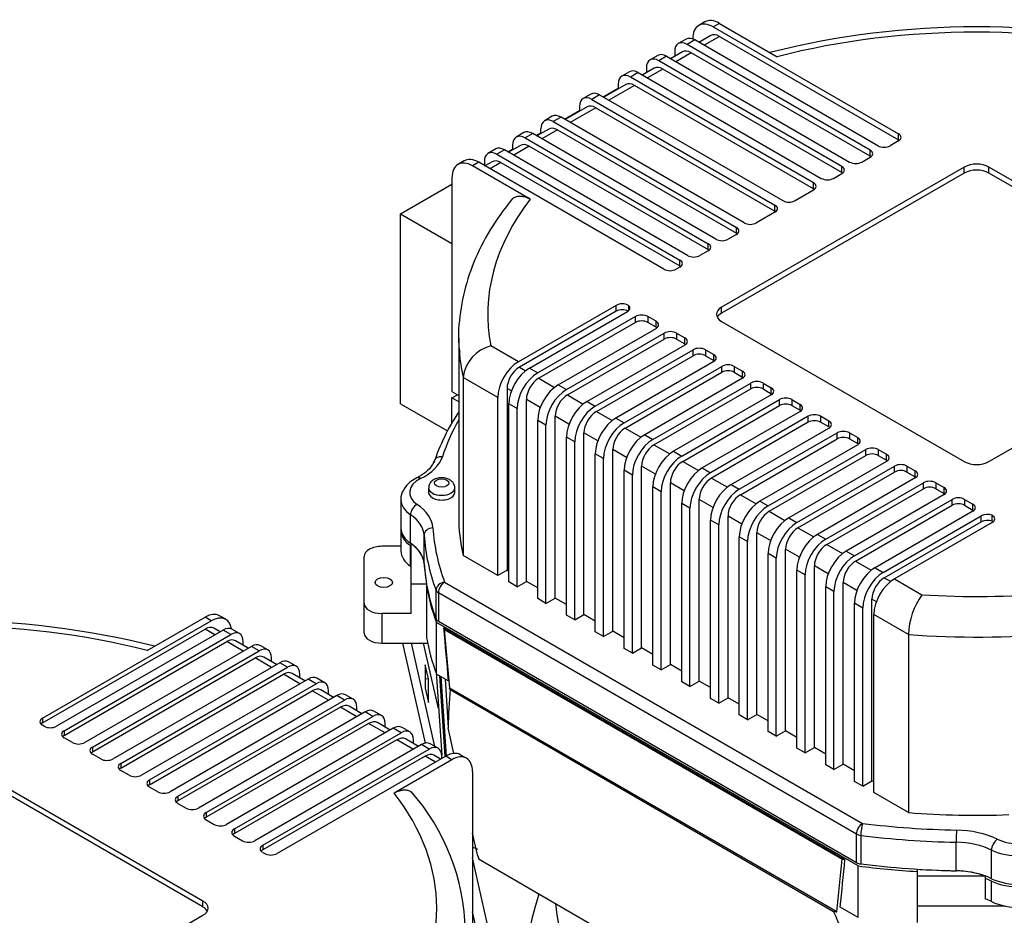
# Model space of a CAD drawing. Units: millimetres. Extents: x 200 to 8226, y 200 to 5740.
# Drawn here: x 6146 to 6518, y 4666 to 5005 of the extents above; entities that cross this region are included whole.
import ezdxf

# ---------------------------------------------------------------- set-up
doc = ezdxf.new("R2010")
doc.units = ezdxf.units.MM
for name, color, linetype in [('BRACKET-VM-15-H1', 7, 'Continuous'), ('Default', 7, 'Continuous'), ('HV4.150_4.185_4.', 7, 'Continuous'), ('PLM160B5_5', 7, 'Continuous')]:
    doc.layers.add(name, color=color, linetype=linetype)

# ---------------------------------------------------------------- blocks, each defined once
blk = doc.blocks.new('SE3')
at = {"layer": 'BRACKET-VM-15-H1', "color": 7, "linetype": 'Continuous'}
for p, q in [((6290.47, 4769.35), (6299.06, 4731.58)), ((6302.69, 4730.34), (6293.82, 4769.35)), ((6304.05, 4744.7), (6298.44, 4769.35)), ((6299, 4761.18), (6299, 4752.29)), ((6300.21, 4755.88), (6299, 4761.18)), ((6300.21, 4755.88), (6299, 4755.7)), ((6300.21, 4746.99), (6300.21, 4755.88)), ((6299, 4752.29), (6300.21, 4746.99)), ((6335.88, 4604.77), (6316.91, 4688.15)), ((6335.88, 4584.45), (6316.91, 4667.83))]:
    blk.add_line(p, q, dxfattribs=at)
at = {"layer": 'HV4.150_4.185_4.', "color": 7, "linetype": 'Continuous'}
for p, q in [((6404.75, 5004.26), (6402.42, 5002.92)), ((6410.25, 5003.72), (6407.92, 5002.37)), ((6410.25, 5003.72), (6432.09, 4991.11)), ((6406.95, 4999.1), (6402.48, 4996.53)), ((6410.25, 4998.78), (6404.42, 4995.41)), ((6407.92, 5002.37), (6477.92, 4961.95)), ((6410.25, 4998.78), (6477.92, 4959.71)), ((6397.62, 4997.76), (6394.7, 4996.07)), ((6400.92, 4997.43), (6398, 4995.75)), ((6467.23, 4955.78), (6398, 4995.75)), ((6400.14, 4997.8), (6400.14, 4997.88)), ((6470.14, 4957.46), (6400.92, 4997.43)), ((6386.92, 4991.58), (6384.01, 4989.9)), ((6396.26, 4992.93), (6391.79, 4990.35)), ((6393.33, 4993.05), (6393.33, 4991.24)), ((6399.56, 4992.6), (6393.72, 4989.23)), ((6467.23, 4953.53), (6399.56, 4992.6)), ((6390.22, 4991.26), (6387.31, 4989.57)), ((6456.53, 4949.6), (6387.31, 4989.57)), ((6390.22, 4991.26), (6459.45, 4951.29)), ((6376.23, 4985.41), (6373.31, 4983.72)), ((6379.53, 4985.08), (6376.61, 4983.4)), ((6379.53, 4985.08), (6448.75, 4945.11)), ((6385.56, 4986.76), (6381.09, 4984.18)), ((6382.64, 4986.88), (6382.64, 4985.07)), ((6388.86, 4986.43), (6383.03, 4983.06)), ((6456.53, 4947.36), (6388.86, 4986.43)), ((6374.87, 4980.58), (6366.51, 4975.76)), ((6378.17, 4980.25), (6368.44, 4974.64)), ((6371.94, 4980.7), (6371.94, 4978.89)), ((6445.84, 4943.43), (6376.61, 4983.4)), ((6445.84, 4941.18), (6378.17, 4980.25)), ((6361.64, 4976.99), (6358.73, 4975.3)), ((6364.94, 4976.66), (6362.03, 4974.98)), ((6364.94, 4976.66), (6434.17, 4936.69)), ((6366.24, 4975.91), (6371.94, 4979.2)), ((6362.03, 4974.98), (6431.25, 4935.01)), ((6351.66, 4967.49), (6357.36, 4970.78)), ((6360.28, 4972.16), (6351.93, 4967.34)), ((6363.58, 4971.83), (6353.86, 4966.22)), ((6357.36, 4972.28), (6357.36, 4970.47)), ((6363.58, 4971.83), (6431.25, 4932.76)), ((6347.06, 4968.57), (6344.14, 4966.88)), ((6350.36, 4968.24), (6347.44, 4966.56)), ((6347.44, 4966.56), (6416.67, 4926.59)), ((6419.58, 4928.27), (6350.36, 4968.24)), ((6336.36, 4962.39), (6333.45, 4960.71)), ((6339.66, 4962.07), (6336.75, 4960.38)), ((6408.89, 4922.1), (6339.66, 4962.07)), ((6340.96, 4961.32), (6342.78, 4962.36)), ((6345.7, 4963.74), (6341.23, 4961.16)), ((6342.78, 4962.05), (6342.78, 4963.86)), ((6349, 4963.41), (6343.16, 4960.05)), ((6349, 4963.41), (6416.67, 4924.34)), ((6477.92, 4959.71), (6477.92, 4961.95)), ((6336.75, 4960.38), (6405.97, 4920.41)), ((6477.92, 4959.26), (6474.81, 4957.46)), ((6325.67, 4956.22), (6322.75, 4954.53)), ((6328.97, 4955.89), (6326.05, 4954.21)), ((6326.05, 4954.21), (6395.28, 4914.24)), ((6398.19, 4915.92), (6328.97, 4955.89)), ((6330.27, 4955.14), (6332.08, 4956.19)), ((6335, 4957.57), (6330.54, 4954.99)), ((6332.08, 4957.69), (6332.08, 4955.88)), ((6338.3, 4957.24), (6332.47, 4953.87)), ((6338.3, 4957.24), (6405.97, 4918.17)), ((6467.23, 4953.53), (6467.23, 4955.78)), ((6313.75, 4951.72), (6311.41, 4950.37)), ((6319.25, 4951.18), (6316.91, 4949.83)), ((6389.25, 4910.76), (6319.25, 4951.18)), ((6321.39, 4951.51), (6321.39, 4949.94)), ((6324.31, 4951.39), (6321.59, 4949.82)), ((6327.61, 4951.06), (6323.52, 4948.71)), ((6327.61, 4951.06), (6395.28, 4911.99)), ((6464.11, 4951.29), (6467.23, 4953.08)), ((6338.75, 4937.22), (6316.91, 4949.83)), ((6321.32, 4949.98), (6321.39, 4950.01)), ((6502.81, 4949.38), (6411.03, 4896.39)), ((6502.81, 4947.13), (6411.03, 4894.14)), ((6453.42, 4945.11), (6456.53, 4946.91)), ((6456.53, 4947.36), (6456.53, 4949.6)), ((6502.81, 4947.13), (6502.81, 4949.38)), ((6512.15, 4947.13), (6512.15, 4949.38)), ((6603.93, 4896.39), (6512.15, 4949.38)), ((6603.93, 4894.14), (6512.15, 4947.13)), ((6289.69, 4931.71), (6309.13, 4942.94)), ((6309.13, 4945.34), (6309.13, 4864.5)), ((6445.84, 4941.18), (6445.84, 4943.43)), ((6438.84, 4936.69), (6445.84, 4940.74)), ((6431.25, 4932.31), (6424.25, 4928.27)), ((6431.25, 4932.76), (6431.25, 4935.01)), ((6289.69, 4859.86), (6289.69, 4931.71)), ((6289.69, 4931.71), (6309.13, 4920.49)), ((6416.67, 4924.34), (6416.67, 4926.59)), ((6416.67, 4923.89), (6413.56, 4922.1)), ((6405.97, 4917.72), (6402.86, 4915.92)), ((6405.97, 4918.17), (6405.97, 4920.41)), ((6395.28, 4911.99), (6395.28, 4914.24)), ((6395.28, 4911.55), (6393.92, 4910.76)), ((6371.2, 4897.1), (6334.24, 4875.76)), ((6371.2, 4894.85), (6334.63, 4873.74)), ((6338.44, 4873.34), (6375.44, 4894.71)), ((6371.2, 4894.85), (6371.2, 4897.1)), ((6375.87, 4897.1), (6375.87, 4895.01)), ((6411.03, 4894.14), (6411.03, 4896.39)), ((6378.51, 4892.88), (6341.55, 4871.54)), ((6378.51, 4890.64), (6378.51, 4892.88)), ((6386.29, 4891.09), (6383.17, 4892.88)), ((6383.17, 4892.88), (6383.17, 4890.64)), ((6386.29, 4888.84), (6386.29, 4891.09)), ((6411.03, 4891), (6502.81, 4838.01)), ((6512.15, 4838.01), (6603.93, 4891)), ((6378.51, 4890.64), (6341.94, 4869.52)), ((6349.33, 4867.05), (6386.29, 4888.39)), ((6386.29, 4888.84), (6383.17, 4890.64)), ((6311.68, 4884.71), (6311.68, 4817.35)), ((6352.44, 4865.26), (6389.4, 4886.59)), ((6352.83, 4863.23), (6389.4, 4884.35)), ((6389.4, 4884.35), (6389.4, 4886.59)), ((6394.06, 4886.59), (6397.18, 4884.8)), ((6394.06, 4886.59), (6394.06, 4884.35)), ((6394.06, 4884.35), (6397.18, 4882.55)), ((6397.18, 4882.55), (6397.18, 4884.8)), ((6334.24, 4875.76), (6323.84, 4881.77)), ((6397.18, 4882.1), (6360.22, 4860.76)), ((6363.33, 4858.97), (6400.29, 4880.31)), ((6400.29, 4878.06), (6400.29, 4880.31)), ((6404.95, 4880.31), (6408.07, 4878.51)), ((6404.95, 4880.31), (6404.95, 4878.06)), ((6363.72, 4856.95), (6400.29, 4878.06)), ((6404.95, 4878.06), (6408.07, 4876.27)), ((6408.07, 4876.27), (6408.07, 4878.51)), ((6334.63, 4873.74), (6337.01, 4872.36)), ((6338.44, 4873.34), (6341.55, 4871.54)), ((6408.07, 4875.82), (6371.1, 4854.48)), ((6374.22, 4852.68), (6411.18, 4874.02)), ((6411.18, 4871.78), (6411.18, 4874.02)), ((6415.84, 4874.02), (6418.95, 4872.22)), ((6415.84, 4874.02), (6415.84, 4871.78)), ((6418.95, 4869.98), (6418.95, 4872.22)), ((6313.38, 4869.84), (6313.38, 4802.48)), ((6326.46, 4862.29), (6313.38, 4869.84)), ((6341.94, 4869.52), (6347.9, 4866.08)), ((6374.6, 4850.66), (6411.18, 4871.78)), ((6418.95, 4869.53), (6381.99, 4848.19)), ((6415.84, 4871.78), (6418.95, 4869.98)), ((6329.96, 4865.66), (6329.96, 4796.95)), ((6331.61, 4864.71), (6329.96, 4865.66)), ((6349.33, 4867.05), (6352.44, 4865.26)), ((6385.11, 4846.39), (6422.07, 4867.73)), ((6385.49, 4844.37), (6422.07, 4865.49)), ((6422.07, 4865.49), (6422.07, 4867.73)), ((6426.73, 4867.73), (6429.84, 4865.94)), ((6426.73, 4867.73), (6426.73, 4865.49)), ((6426.73, 4865.49), (6429.84, 4863.69)), ((6429.84, 4863.69), (6429.84, 4865.94)), ((6309.13, 4864.5), (6311.68, 4863.04)), ((6309.13, 4862.11), (6311.21, 4863.31)), ((6311.68, 4860.64), (6309.13, 4862.11)), ((6309.13, 4852.7), (6309.13, 4862.11)), ((6326.46, 4794.93), (6326.46, 4862.29)), ((6337.27, 4792.73), (6337.27, 4861.44)), ((6342.49, 4858.42), (6337.27, 4861.44)), ((6352.83, 4863.23), (6358.79, 4859.79)), ((6429.84, 4863.24), (6392.88, 4841.9)), ((6395.99, 4840.11), (6432.96, 4861.45)), ((6432.96, 4859.2), (6432.96, 4861.45)), ((6437.62, 4861.45), (6440.73, 4859.65)), ((6437.62, 4861.45), (6437.62, 4859.2)), ((6289.69, 4859.86), (6307.44, 4849.61)), ((6330.66, 4792.51), (6330.66, 4859.87)), ((6333.77, 4858.07), (6330.66, 4859.87)), ((6333.77, 4790.71), (6333.77, 4858.07)), ((6360.22, 4860.76), (6363.33, 4858.97)), ((6396.38, 4838.09), (6432.96, 4859.2)), ((6437.62, 4859.2), (6440.73, 4857.4)), ((6440.73, 4857.4), (6440.73, 4859.65)), ((6348.16, 4786.44), (6348.16, 4855.15)), ((6353.38, 4852.13), (6348.16, 4855.15)), ((6363.72, 4856.95), (6369.68, 4853.5)), ((6371.1, 4854.48), (6374.22, 4852.68)), ((6440.73, 4856.96), (6403.77, 4835.62)), ((6443.84, 4855.16), (6406.88, 4833.82)), ((6443.84, 4852.91), (6443.84, 4855.16)), ((6451.62, 4853.36), (6448.51, 4855.16)), ((6448.51, 4855.16), (6448.51, 4852.91)), ((6341.55, 4786.22), (6341.55, 4853.58)), ((6344.66, 4851.78), (6341.55, 4853.58)), ((6344.66, 4784.42), (6344.66, 4851.78)), ((6374.6, 4850.66), (6380.57, 4847.22)), ((6443.84, 4852.91), (6407.27, 4831.8)), ((6414.66, 4829.33), (6451.62, 4850.67)), ((6451.62, 4851.12), (6448.51, 4852.91)), ((6451.62, 4851.12), (6451.62, 4853.36)), ((6352.44, 4779.93), (6352.44, 4847.29)), ((6355.55, 4845.5), (6352.44, 4847.29)), ((6359.05, 4780.16), (6359.05, 4848.86)), ((6364.27, 4845.85), (6359.05, 4848.86)), ((6381.99, 4848.19), (6385.11, 4846.39)), ((6417.77, 4827.53), (6454.73, 4848.87)), ((6418.16, 4825.51), (6454.73, 4846.63)), ((6454.73, 4846.63), (6454.73, 4848.87)), ((6459.4, 4848.87), (6462.51, 4847.08)), ((6459.4, 4848.87), (6459.4, 4846.63)), ((6459.4, 4846.63), (6462.51, 4844.83)), ((6462.51, 4844.83), (6462.51, 4847.08)), ((6355.55, 4778.14), (6355.55, 4845.5)), ((6369.94, 4773.87), (6369.94, 4842.58)), ((6375.16, 4839.56), (6369.94, 4842.58)), ((6385.49, 4844.37), (6391.46, 4840.93)), ((6462.51, 4844.38), (6425.55, 4823.04)), ((6428.66, 4821.25), (6465.62, 4842.59)), ((6465.62, 4840.34), (6465.62, 4842.59)), ((6470.29, 4842.59), (6473.4, 4840.79)), ((6470.29, 4842.59), (6470.29, 4840.34)), ((6363.33, 4773.64), (6363.33, 4841.01)), ((6366.44, 4839.21), (6363.33, 4841.01)), ((6366.44, 4771.85), (6366.44, 4839.21)), ((6392.88, 4841.9), (6395.99, 4840.11)), ((6429.05, 4819.23), (6465.62, 4840.34)), ((6470.29, 4840.34), (6473.4, 4838.54)), ((6473.4, 4838.54), (6473.4, 4840.79)), ((6380.83, 4767.58), (6380.83, 4836.29)), ((6386.05, 4833.27), (6380.83, 4836.29)), ((6396.38, 4838.09), (6402.35, 4834.64)), ((6403.77, 4835.62), (6406.88, 4833.82)), ((6473.4, 4838.09), (6436.44, 4816.76)), ((6439.53, 4814.97), (6476.49, 4836.31)), ((6476.49, 4834.07), (6476.49, 4836.31)), ((6481.15, 4836.31), (6484.27, 4834.52)), ((6481.15, 4836.31), (6481.15, 4834.07)), ((6374.22, 4767.36), (6374.22, 4834.72)), ((6377.33, 4832.92), (6374.22, 4834.72)), ((6377.33, 4765.56), (6377.33, 4832.92)), ((6407.27, 4831.8), (6413.24, 4828.36)), ((6439.92, 4812.95), (6476.49, 4834.07)), ((6484.27, 4831.82), (6447.3, 4810.48)), ((6481.15, 4834.07), (6484.27, 4832.27)), ((6484.27, 4832.27), (6484.27, 4834.52)), ((6300.3, 4828.13), (6300.3, 4826.33)), ((6310.2, 4826.33), (6310.2, 4828.13)), ((6385.11, 4761.07), (6385.11, 4828.43)), ((6388.22, 4826.64), (6385.11, 4828.43)), ((6391.72, 4761.3), (6391.72, 4830)), ((6396.94, 4826.99), (6391.72, 4830)), ((6414.66, 4829.33), (6417.77, 4827.53)), ((6450.42, 4808.69), (6487.38, 4830.03)), ((6450.81, 4806.67), (6487.38, 4827.78)), ((6487.38, 4827.78), (6487.38, 4830.03)), ((6492.04, 4830.03), (6495.15, 4828.23)), ((6492.04, 4830.03), (6492.04, 4827.78)), ((6492.04, 4827.78), (6495.15, 4825.98)), ((6495.15, 4825.98), (6495.15, 4828.23)), ((6388.22, 4759.27), (6388.22, 4826.64)), ((6418.16, 4825.51), (6424.13, 4822.07)), ((6495.15, 4825.54), (6458.19, 4804.2)), ((6289.85, 4823.64), (6289.85, 4812.86)), ((6395.99, 4754.78), (6395.99, 4822.14)), ((6399.11, 4820.35), (6395.99, 4822.14)), ((6399.11, 4752.99), (6399.11, 4820.35)), ((6402.61, 4755.01), (6402.61, 4823.72)), ((6407.83, 4820.7), (6402.61, 4823.72)), ((6425.55, 4823.04), (6428.66, 4821.25)), ((6461.31, 4802.4), (6498.27, 4823.74)), ((6461.69, 4800.38), (6498.27, 4821.49)), ((6498.27, 4821.49), (6498.27, 4823.74)), ((6502.93, 4823.74), (6506.04, 4821.94)), ((6502.93, 4823.74), (6502.93, 4821.49)), ((6502.93, 4821.49), (6506.04, 4819.7)), ((6506.04, 4819.7), (6506.04, 4821.94)), ((6293.47, 4807.13), (6293.47, 4817.91)), ((6413.5, 4748.72), (6413.5, 4817.43)), ((6418.72, 4814.41), (6413.5, 4817.43)), ((6429.05, 4819.23), (6435.02, 4815.78)), ((6436.44, 4816.76), (6439.53, 4814.97)), ((6506.04, 4819.25), (6469.08, 4797.91)), ((6472.2, 4796.11), (6509.2, 4817.48)), ((6509.2, 4815.23), (6509.2, 4817.48)), ((6513.38, 4815.46), (6513.38, 4817.71)), ((6406.88, 4748.5), (6406.88, 4815.86)), ((6410, 4814.06), (6406.88, 4815.86)), ((6410, 4746.7), (6410, 4814.06)), ((6439.92, 4812.95), (6445.88, 4809.51)), ((6472.58, 4794.09), (6509.2, 4815.23)), ((6513.38, 4815.02), (6476.42, 4793.68)), ((6289.85, 4811.96), (6289.85, 4804.18)), ((6298.62, 4799.42), (6298.62, 4810.2)), ((6417.77, 4742.21), (6417.77, 4809.57)), ((6420.89, 4807.77), (6417.77, 4809.57)), ((6424.39, 4742.43), (6424.39, 4811.14)), ((6429.61, 4808.13), (6424.39, 4811.14)), ((6447.3, 4810.48), (6450.42, 4808.69)), ((6289.85, 4805.98), (6282.6, 4805.98)), ((6293.47, 4798.45), (6293.47, 4806.24)), ((6293.6, 4807.04), (6293.6, 4791.81)), ((6420.89, 4740.41), (6420.89, 4807.77)), ((6450.81, 4806.67), (6456.77, 4803.22)), ((6276, 4784.39), (6276, 4802.17)), ((6326.46, 4794.93), (6313.38, 4802.48)), ((6428.66, 4735.92), (6428.66, 4803.28)), ((6431.75, 4801.5), (6428.66, 4803.28)), ((6431.75, 4734.14), (6431.75, 4801.5)), ((6435.25, 4736.16), (6435.25, 4804.87)), ((6440.47, 4801.85), (6435.25, 4804.87)), ((6458.19, 4804.2), (6461.31, 4802.4)), ((6446.14, 4729.87), (6446.14, 4798.58)), ((6451.36, 4795.57), (6446.14, 4798.58)), ((6461.69, 4800.38), (6467.66, 4796.94)), ((6469.08, 4797.91), (6472.2, 4796.11)), ((6329.96, 4796.95), (6326.46, 4794.93)), ((6329.96, 4796.95), (6330.66, 4796.55)), ((6439.53, 4729.65), (6439.53, 4797.01)), ((6442.64, 4795.22), (6439.53, 4797.01)), ((6442.64, 4727.85), (6442.64, 4795.22)), ((6472.58, 4794.09), (6474.99, 4792.7)), ((6293.6, 4791.81), (6299.53, 4791.81)), ((6293.6, 4791.81), (6293.6, 4780.58)), ((6299.53, 4791.81), (6299.53, 4790.91)), ((6299.53, 4790.91), (6299.53, 4771.44)), ((6306.34, 4792.47), (6464.38, 4701.23)), ((6333.77, 4790.71), (6330.66, 4792.51)), ((6333.77, 4790.71), (6337.27, 4792.73)), ((6341.55, 4790.26), (6337.27, 4792.73)), ((6450.42, 4723.36), (6450.42, 4790.72)), ((6453.53, 4788.93), (6450.42, 4790.72)), ((6457.03, 4723.59), (6457.03, 4792.3)), ((6462.25, 4789.28), (6457.03, 4792.3)), ((6476.42, 4793.68), (6486.82, 4787.67)), ((6303.12, 4778.6), (6303.12, 4789.37)), ((6462.04, 4697.19), (6304.01, 4788.43)), ((6304.01, 4788.43), (6304.01, 4777.65)), ((6453.53, 4721.57), (6453.53, 4788.93)), ((6276, 4773.16), (6276, 4784.39)), ((6344.66, 4784.42), (6341.55, 4786.22)), ((6344.66, 4784.42), (6348.16, 4786.44)), ((6352.44, 4783.97), (6348.16, 4786.44)), ((6461.31, 4717.08), (6461.31, 4784.44)), ((6464.42, 4782.64), (6461.31, 4784.44)), ((6467.92, 4717.3), (6467.92, 4786.01)), ((6469.59, 4785.05), (6467.92, 4786.01)), ((6193.96, 4766.57), (6215.8, 4779.18)), ((6218.13, 4777.83), (6215.8, 4779.18)), ((6223.63, 4778.38), (6221.3, 4779.73)), ((6293.6, 4780.58), (6282.6, 4780.58)), ((6282.6, 4780.58), (6282.6, 4769.35)), ((6355.55, 4778.14), (6352.44, 4779.93)), ((6355.55, 4778.14), (6359.05, 4780.16)), ((6363.33, 4777.69), (6359.05, 4780.16)), ((6464.42, 4715.28), (6464.42, 4782.64)), ((6481.72, 4772.65), (6468.64, 4780.2)), ((6468.64, 4712.84), (6468.64, 4780.2)), ((6154.35, 4741.01), (6218.13, 4777.83)), ((6303.32, 4757.68), (6303.32, 4777.15)), ((6462.73, 4685.11), (6303.32, 4777.15)), ((6304.01, 4777.65), (6462.04, 4686.41)), ((6154.35, 4739.21), (6215.8, 4774.69)), ((6222.65, 4774.33), (6159.64, 4737.95)), ((6162.56, 4736.27), (6225.56, 4772.64)), ((6219.54, 4772.53), (6215.8, 4774.69)), ((6221.47, 4773.65), (6219.1, 4775.02)), ((6225.56, 4772.64), (6222.65, 4774.33)), ((6228.86, 4772.97), (6225.95, 4774.65)), ((6305.94, 4775.19), (6457.71, 4687.56)), ((6306.19, 4774.59), (6456.68, 4687.71)), ((6366.44, 4771.85), (6363.33, 4773.64)), ((6366.44, 4771.85), (6369.94, 4773.87)), ((6374.22, 4771.4), (6369.94, 4773.87)), ((6481.72, 4772.65), (6481.72, 4705.29)), ((6162.56, 4734.47), (6224.01, 4769.95)), ((6233.34, 4768.15), (6170.34, 4731.78)), ((6230.23, 4766.36), (6224.01, 4769.95)), ((6232.16, 4767.47), (6227.31, 4770.28)), ((6230.23, 4768.59), (6230.23, 4769.95)), ((6236.26, 4766.47), (6233.34, 4768.15)), ((6239.56, 4766.8), (6236.64, 4768.48)), ((6282.6, 4769.35), (6299.92, 4769.35)), ((6173.26, 4730.09), (6236.26, 4766.47)), ((6377.33, 4765.56), (6374.22, 4767.36)), ((6377.33, 4765.56), (6380.83, 4767.58)), ((6385.11, 4765.11), (6380.83, 4767.58)), ((6173.26, 4728.3), (6234.7, 4763.77)), ((6244.04, 4761.98), (6181.03, 4725.6)), ((6240.93, 4760.18), (6234.7, 4763.77)), ((6242.86, 4761.3), (6238, 4764.1)), ((6240.93, 4762.41), (6240.93, 4763.77)), ((6246.95, 4760.29), (6244.04, 4761.98)), ((6250.25, 4760.62), (6247.34, 4762.31)), ((6388.22, 4759.27), (6385.11, 4761.07)), ((6388.22, 4759.27), (6391.72, 4761.3)), ((6395.99, 4758.83), (6391.72, 4761.3)), ((6183.95, 4723.92), (6246.95, 4760.29)), ((6183.95, 4722.12), (6245.4, 4757.6)), ((6251.62, 4754.01), (6245.4, 4757.6)), ((6253.55, 4755.12), (6248.7, 4757.93)), ((6251.62, 4756.24), (6251.62, 4757.6)), ((6303.11, 4758.46), (6305.26, 4727.01)), ((6307.72, 4755.15), (6303.32, 4757.68)), ((6306.62, 4726.53), (6304.55, 4756.97)), ((6254.73, 4755.8), (6191.73, 4719.43)), ((6194.8, 4717.66), (6257.8, 4754.03)), ((6257.8, 4754.03), (6254.73, 4755.8)), ((6261.1, 4754.36), (6258.03, 4756.13)), ((6304.91, 4756.77), (6306.95, 4726.69)), ((6306.55, 4755.82), (6307.65, 4737.33)), ((6399.11, 4752.99), (6395.99, 4754.78)), ((6399.11, 4752.99), (6402.61, 4755.01)), ((6406.88, 4752.54), (6402.61, 4755.01)), ((6194.8, 4715.86), (6256.24, 4751.34)), ((6265.58, 4749.54), (6202.57, 4713.17)), ((6262.47, 4747.75), (6256.24, 4751.34)), ((6264.4, 4748.86), (6259.54, 4751.67)), ((6262.47, 4749.98), (6262.47, 4751.34)), ((6268.49, 4747.86), (6265.58, 4749.54)), ((6271.79, 4748.19), (6268.88, 4749.87)), ((6454.69, 4667.75), (6308.19, 4752.33)), ((6308.4, 4751.86), (6453.38, 4667.95)), ((6205.49, 4711.48), (6268.49, 4747.86)), ((6410, 4746.7), (6406.88, 4748.5)), ((6410, 4746.7), (6413.5, 4748.72)), ((6417.77, 4746.25), (6413.5, 4748.72)), ((6266.94, 4745.16), (6205.49, 4709.69)), ((6276.27, 4743.37), (6213.27, 4706.99)), ((6273.16, 4741.57), (6266.94, 4745.16)), ((6275.09, 4742.69), (6270.24, 4745.49)), ((6273.16, 4743.8), (6273.16, 4745.16)), ((6279.19, 4741.68), (6276.27, 4743.37)), ((6282.49, 4742.01), (6279.57, 4743.69)), ((6420.89, 4740.41), (6417.77, 4742.21)), ((6420.89, 4740.41), (6424.39, 4742.43)), ((6428.66, 4739.96), (6424.39, 4742.43)), ((6154.35, 4741.01), (6154.35, 4739.21)), ((6154.98, 4737.95), (6154.35, 4738.32)), ((6216.19, 4705.31), (6279.19, 4741.68)), ((6277.63, 4738.99), (6216.19, 4703.51)), ((6283.86, 4735.4), (6277.63, 4738.99)), ((6285.79, 4736.51), (6280.93, 4739.32)), ((6283.86, 4737.63), (6283.86, 4738.99)), ((6162.56, 4736.27), (6162.56, 4734.47)), ((6286.97, 4737.19), (6223.96, 4700.82)), ((6226.88, 4699.13), (6289.88, 4735.51)), ((6289.88, 4735.51), (6286.97, 4737.19)), ((6293.18, 4735.84), (6290.27, 4737.52)), ((6309.89, 4727.68), (6307.65, 4737.33)), ((6431.75, 4734.14), (6428.66, 4735.92)), ((6431.75, 4734.14), (6435.25, 4736.16)), ((6439.53, 4733.69), (6435.25, 4736.16)), ((6165.67, 4731.78), (6162.56, 4733.57)), ((6288.33, 4732.81), (6226.88, 4697.34)), ((6297.66, 4731.02), (6234.66, 4694.64)), ((6294.55, 4729.22), (6288.33, 4732.81)), ((6296.48, 4730.34), (6291.63, 4733.14)), ((6294.55, 4731.45), (6294.55, 4732.81)), ((6300.58, 4729.33), (6297.66, 4731.02)), ((6303.88, 4729.66), (6300.96, 4731.34)), ((6173.26, 4730.09), (6173.26, 4728.3)), ((6176.37, 4725.6), (6173.26, 4727.4)), ((6237.58, 4692.96), (6300.58, 4729.33)), ((6314.63, 4725.84), (6312.3, 4727.18)), ((6442.64, 4727.85), (6439.53, 4729.65)), ((6442.64, 4727.85), (6446.14, 4729.87)), ((6450.42, 4727.41), (6446.14, 4729.87)), ((6215.02, 4671.85), (6123.24, 4724.84)), ((6183.95, 4723.92), (6183.95, 4722.12)), ((6299.02, 4726.64), (6237.58, 4691.16)), ((6306.8, 4726.64), (6243.02, 4689.82)), ((6309.13, 4725.29), (6287.29, 4712.68)), ((6302.91, 4724.39), (6299.02, 4726.64)), ((6304.85, 4725.51), (6302.32, 4726.97)), ((6305.25, 4725.74), (6305.25, 4726.64)), ((6309.13, 4725.29), (6306.8, 4726.64)), ((6453.53, 4721.57), (6450.42, 4723.36)), ((6453.53, 4721.57), (6457.03, 4723.59)), ((6461.31, 4721.12), (6457.03, 4723.59)), ((6215.02, 4669.61), (6123.24, 4722.6)), ((6187.06, 4719.43), (6183.95, 4721.22)), ((6316.91, 4720.8), (6316.91, 4639.97)), ((6194.8, 4717.66), (6194.8, 4715.86)), ((6464.42, 4715.28), (6461.31, 4717.08)), ((6464.42, 4715.28), (6467.92, 4717.3)), ((6468.64, 4716.88), (6467.92, 4717.3)), ((6197.91, 4713.17), (6194.8, 4714.96)), ((6481.72, 4705.29), (6468.64, 4712.84)), ((6205.49, 4711.48), (6205.49, 4709.69)), ((6205.49, 4708.79), (6208.6, 4706.99)), ((6216.19, 4705.31), (6216.19, 4703.51)), ((6216.19, 4702.61), (6219.3, 4700.82)), ((6226.88, 4699.13), (6226.88, 4697.34)), ((6318.81, 4689.33), (6316.91, 4697.49)), ((6226.88, 4696.44), (6229.99, 4694.64)), ((6462.04, 4686.41), (6462.04, 4697.19)), ((6463.69, 4696.67), (6463.69, 4685.89)), ((6499.76, 4683.3), (6499.76, 4694.07)), ((6237.58, 4692.96), (6237.58, 4691.16)), ((6237.58, 4690.26), (6238.35, 4689.82)), ((6513.12, 4680.32), (6513.12, 4691.1)), ((6319.43, 4687.63), (6318.81, 4689.33)), ((6319.17, 4688.34), (6319.17, 4687.78)), ((6319.17, 4687.78), (6319.43, 4687.63)), ((6319.43, 4687.63), (6476.09, 4596.96)), ((6462.73, 4665.65), (6462.73, 4685.11)), ((6485, 4683.91), (6485, 4681.3)), ((6510.81, 4681.3), (6485, 4681.3)), ((6485, 4681.3), (6485, 4670.07)), ((6510.81, 4680.4), (6510.81, 4681.3)), ((6510.81, 4672.61), (6510.81, 4680.4)), ((6513.12, 4671.63), (6513.12, 4679.42)), ((6215.02, 4669.61), (6215.02, 4671.85)), ((6462.73, 4665.65), (6455.93, 4669.57)), ((6485, 4670.07), (6517.8, 4670.07)), ((6485, 4670.07), (6485, 4663.72)), ((6123.24, 4613.47), (6215.02, 4666.46))]:
    blk.add_line(p, q, dxfattribs=at)
for centre, radius, start, end in [((6507.52, 4682.5), 319.9, 75.8624, 104.1458), ((6327.2, 4868.28), 13.9, 103.9822, 173.5285), ((6508.99, 4771.77), 27.29, 144.3482, 178.1411), ((6118.61, 4457.96), 319.9, 75.8624, 104.1458), ((20065.83, 5987.5), 13813.19, 185.035046, 185.118508), ((19595.93, 5954.92), 13342.05, 185.075417, 185.171388), ((6232.06, 4658.94), 82.18, 1.2513, 41.4228), ((-3136.93, 5637.12), 9640.48, 354.229035, 354.34822), ((-3506.11, 5664.84), 10011.63, 354.294752, 354.398192)]:
    blk.add_arc(centre, radius, start, end, dxfattribs=at)
for centre, major_axis, ratio, start_param, end_param in [((6407.92, 4993.39), (5.5, -9.53), 0.57735, 2.356194, 3.926991), ((6410.25, 4994.74), (5.5, -9.53), 0.57735, 2.356194, 3.141593), ((6507.48, 4893.69), (184.8, 0), 0.57735, 1.150605, 1.990987), ((6410.25, 4993.39), (3.3, -5.72), 0.57735, 2.356194, 3.141593), ((6398, 4990.36), (3.3, -5.72), 0.57735, 2.356194, 3.926991), ((6400.92, 4992.04), (3.3, -5.72), 0.57735, 2.356194, 3.141593), ((6390.22, 4985.87), (3.3, -5.72), 0.57735, 2.356194, 3.141593), ((6399.56, 4987.21), (3.3, -5.72), 0.57735, 2.356194, 3.141593), ((6387.31, 4984.18), (3.3, -5.72), 0.57735, 2.356194, 3.926991), ((6376.61, 4978.01), (3.3, -5.72), 0.57735, 2.356194, 3.926991), ((6379.53, 4979.69), (3.3, -5.72), 0.57735, 2.356194, 3.141593), ((6388.86, 4981.04), (3.3, -5.72), 0.57735, 2.356194, 3.141593), ((6378.17, 4974.86), (3.3, -5.72), 0.57735, 2.356194, 3.141593), ((6362.03, 4969.59), (3.3, -5.72), 0.57735, 2.356194, 3.926991), ((6364.94, 4971.27), (3.3, -5.72), 0.57735, 2.356194, 3.141593), ((6350.36, 4962.85), (3.3, -5.72), 0.57735, 2.356194, 3.141593), ((6363.58, 4966.44), (3.3, -5.72), 0.57735, 2.356194, 3.141593), ((6347.44, 4961.17), (3.3, -5.72), 0.57735, 2.356194, 3.926991), ((6336.75, 4954.99), (3.3, -5.72), 0.57735, 2.356194, 3.926991), ((6339.66, 4956.68), (3.3, -5.72), 0.57735, 2.356194, 3.141593), ((6349, 4958.02), (3.3, -5.72), 0.57735, 2.356194, 3.141593), ((6475.59, 4960.61), (-3.3, 0), 0.57735, 2.356194, 3.926991), ((6338.3, 4951.85), (3.3, -5.72), 0.57735, 2.356194, 3.141593), ((6475.59, 4958.36), (-3.3, 0), 0.57735, 3.77173, 3.926991), ((6326.05, 4948.82), (3.3, -5.72), 0.57735, 2.356194, 3.926991), ((6328.97, 4950.5), (3.3, -5.72), 0.57735, 2.356194, 3.141593), ((6464.89, 4954.43), (-3.3, 0), 0.57735, 2.356194, 3.926991), ((6472.48, 4958.81), (3.3, 0), 0.57735, 3.926991, 5.497787), ((6316.91, 4940.85), (5.5, -9.53), 0.57735, 2.356194, 3.926991), ((6319.25, 4942.19), (5.5, -9.53), 0.57735, 2.356194, 3.141593), ((6327.61, 4945.67), (3.3, -5.72), 0.57735, 2.356194, 3.141593), ((6461.78, 4952.64), (3.3, 0), 0.57735, 3.926991, 5.497787), ((6464.89, 4952.19), (-3.3, 0), 0.57735, 3.77173, 3.926991), ((6507.48, 4946.69), (6.6, 0), 0.57735, 0.785398, 2.356194), ((6454.2, 4948.26), (-3.3, 0), 0.57735, 2.356194, 3.926991), ((6454.2, 4946.01), (-3.3, 0), 0.57735, 3.77173, 3.926991), ((6507.48, 4944.44), (6.6, 0), 0.57735, 0.785398, 2.356194), ((6443.5, 4942.08), (-3.3, 0), 0.57735, 2.356194, 3.926991), ((6451.09, 4946.46), (3.3, 0), 0.57735, 3.926991, 5.497787), ((6443.5, 4939.84), (-3.3, 0), 0.57735, 3.77173, 3.926991), ((6507.48, 4893.69), (184.8, 0), 0.57735, 2.721402, 3.253609), ((6436.5, 4938.04), (3.3, 0), 0.57735, 3.926991, 5.497787), ((6428.92, 4933.66), (-3.3, 0), 0.57735, 2.356194, 3.926991), ((6428.92, 4931.42), (-3.3, 0), 0.57735, 3.77173, 3.926991), ((6421.92, 4929.62), (3.3, 0), 0.57735, 3.926991, 5.497787), ((6414.33, 4925.24), (-3.3, 0), 0.57735, 2.356194, 3.926991), ((6414.33, 4923), (-3.3, 0), 0.57735, 3.77173, 3.926991), ((6411.22, 4923.45), (3.3, 0), 0.57735, 3.926991, 5.497787), ((6403.64, 4919.07), (-3.3, 0), 0.57735, 2.356194, 3.926991), ((6403.64, 4916.82), (-3.3, 0), 0.57735, 3.77173, 3.926991), ((6392.94, 4912.89), (-3.3, 0), 0.57735, 2.356194, 3.926991), ((6400.53, 4917.27), (3.3, 0), 0.57735, 3.926991, 5.497787), ((6391.58, 4912.11), (3.3, 0), 0.57735, 3.926991, 5.497787), ((6392.94, 4910.65), (-3.3, 0), 0.57735, 3.77173, 3.926991), ((6373.53, 4895.75), (-3.3, 0), 0.57735, 3.926991, 5.497787), ((6373.53, 4893.51), (3.3, 0), 0.57735, 0.831361, 2.356194), ((6373.11, 4896.05), (-3.3, 0), 0.57735, 2.356194, 3.723543), ((6415.7, 4893.69), (6.6, 0), 0.57735, 2.356194, 3.926991), ((6380.84, 4891.53), (-3.3, 0), 0.57735, 3.926991, 5.497787), ((6380.84, 4889.29), (3.3, 0), 0.57735, 0.785398, 2.356194), ((6383.95, 4889.74), (-3.3, 0), 0.57735, 2.356194, 3.926991), ((6415.7, 4891.45), (6.6, 0), 0.57735, 2.356194, 2.842527), ((6383.95, 4887.49), (-3.3, 0), 0.57735, 3.77173, 3.926991), ((6391.73, 4885.25), (-3.3, 0), 0.57735, 3.926991, 5.497787), ((6507.48, 4884.71), (195.8, 0), 0.57735, 3.141593, 3.185254), ((6391.73, 4883), (3.3, 0), 0.57735, 0.785398, 2.356194), ((6394.84, 4883.45), (-3.3, 0), 0.57735, 2.356194, 3.926991), ((6507.48, 4884.71), (195.8, 0), 0.57735, 3.185254, 3.273523), ((6394.84, 4881.21), (-3.3, 0), 0.57735, 3.77173, 3.926991), ((6402.62, 4878.96), (-3.3, 0), 0.57735, 3.926991, 5.497787), ((6402.62, 4876.71), (3.3, 0), 0.57735, 0.785398, 2.356194), ((6405.73, 4877.16), (-3.3, 0), 0.57735, 2.356194, 3.926991), ((6405.73, 4874.92), (-3.3, 0), 0.57735, 3.77173, 3.926991), ((6334.24, 4866.78), (5.5, 9.53), 0.57735, 0.785398, 2.356194), ((6334.63, 4868.35), (-3.3, -5.72), 0.57735, 3.926991, 5.497787), ((6338.44, 4864.36), (-5.5, -9.53), 0.57735, 3.926991, 5.497787), ((6413.51, 4872.67), (-3.3, 0), 0.57735, 3.926991, 5.497787), ((6413.51, 4870.43), (3.3, 0), 0.57735, 0.785398, 2.356194), ((6416.62, 4870.88), (-3.3, 0), 0.57735, 2.356194, 3.926991), ((6341.55, 4862.56), (5.5, 9.53), 0.57735, 0.785398, 2.356194), ((6341.94, 4864.13), (-3.3, -5.72), 0.57735, 3.926991, 5.497787), ((6416.62, 4868.63), (-3.3, 0), 0.57735, 3.77173, 3.926991), ((6349.33, 4858.07), (-5.5, -9.53), 0.57735, 3.926991, 5.497787), ((6352.44, 4856.27), (-5.5, -9.53), 0.57735, 3.926991, 5.497787), ((6424.4, 4866.39), (-3.3, 0), 0.57735, 3.926991, 5.497787), ((6424.4, 4864.14), (3.3, 0), 0.57735, 0.785398, 2.356194), ((6427.51, 4864.59), (-3.3, 0), 0.57735, 2.356194, 3.926991), ((6352.83, 4857.85), (-3.3, -5.72), 0.57735, 3.926991, 5.497787), ((6427.51, 4862.34), (-3.3, 0), 0.57735, 3.77173, 3.926991), ((6435.29, 4860.1), (-3.3, 0), 0.57735, 3.926991, 5.497787), ((6360.22, 4851.78), (5.5, 9.53), 0.57735, 0.785398, 2.356194), ((6363.33, 4849.99), (-5.5, -9.53), 0.57735, 3.926991, 5.497787), ((6435.29, 4857.85), (3.3, 0), 0.57735, 0.785398, 2.356194), ((6438.4, 4858.3), (-3.3, 0), 0.57735, 2.356194, 3.926991), ((6438.4, 4856.06), (-3.3, 0), 0.57735, 3.77173, 3.926991), ((6507.48, 4814.66), (-209, 0), 0.57735, 5.925878, 6.092699), ((6507.48, 4817.35), (-205.7, 0), 0.57735, -0.311511, -0.190486), ((6363.72, 4851.56), (-3.3, -5.72), 0.57735, 3.926991, 5.497787), ((6371.1, 4845.5), (5.5, 9.53), 0.57735, 0.785398, 2.356194), ((6446.18, 4853.81), (-3.3, 0), 0.57735, 3.926991, 5.497787), ((6374.22, 4843.7), (-5.5, -9.53), 0.57735, 3.926991, 5.497787), ((6374.6, 4845.27), (-3.3, -5.72), 0.57735, 3.926991, 5.497787), ((6446.18, 4851.57), (3.3, 0), 0.57735, 0.785398, 2.356194), ((6449.29, 4852.02), (-3.3, 0), 0.57735, 2.356194, 3.926991), ((6449.29, 4849.77), (-3.3, 0), 0.57735, 3.77173, 3.926991), ((6381.99, 4839.21), (5.5, 9.53), 0.57735, 0.785398, 2.356194), ((6385.11, 4837.41), (-5.5, -9.53), 0.57735, 3.926991, 5.497787), ((6457.07, 4847.53), (-3.3, 0), 0.57735, 3.926991, 5.497787), ((6457.07, 4845.28), (3.3, 0), 0.57735, 0.785398, 2.356194), ((6460.18, 4845.73), (-3.3, 0), 0.57735, 2.356194, 3.926991), ((6385.49, 4838.98), (-3.3, -5.72), 0.57735, 3.926991, 5.497787), ((6460.18, 4843.48), (-3.3, 0), 0.57735, 3.77173, 3.926991), ((6467.96, 4841.24), (-3.3, 0), 0.57735, 3.926991, 5.497787), ((6280.66, 4842.6), (25.3, 0), 0.57735, 5.429839, 6.092699), ((6305.5, 4837.14), (3.13, -1.05), 0.801728, 1.832421, 3.403217), ((6392.88, 4832.92), (5.5, 9.53), 0.57735, 0.785398, 2.356194), ((6395.99, 4831.13), (-5.5, -9.53), 0.57735, 3.926991, 5.497787), ((6467.96, 4838.99), (3.3, 0), 0.57735, 0.785398, 2.356194), ((6471.07, 4839.44), (-3.3, 0), 0.57735, 2.356194, 3.926991), ((6396.38, 4832.7), (-3.3, -5.72), 0.57735, 3.926991, 5.497787), ((6403.77, 4826.64), (5.5, 9.53), 0.57735, 0.785398, 2.356194), ((6471.07, 4837.2), (-3.3, 0), 0.57735, 3.77173, 3.926991), ((6478.82, 4834.97), (-3.3, 0), 0.57735, 3.926991, 5.497787), ((6507.48, 4840.7), (-6.6, 0), 0.57735, 0.785398, 2.356194), ((6305.25, 4826.33), (12.1, 0), 0.57735, 2.288246, 3.841395), ((6297.29, 4828.9), (1.48, -2.95), 0.536818, 2.387937, 3.141787), ((6406.88, 4824.84), (5.5, 9.53), 0.57735, 0.785398, 2.356194), ((6407.27, 4826.41), (-3.3, -5.72), 0.57735, 3.926991, 5.497787), ((6478.82, 4832.72), (3.3, 0), 0.57735, 0.785398, 2.356194), ((6481.93, 4833.17), (-3.3, 0), 0.57735, 2.356194, 3.926991), ((6481.93, 4830.92), (-3.3, 0), 0.57735, 3.77173, 3.926991), ((6305.25, 4828.13), (4.95, 0), 0.57735, 3.140263, 6.279432), ((6414.66, 4820.35), (-5.5, -9.53), 0.57735, 3.926991, 5.497787), ((6489.71, 4828.68), (-3.3, 0), 0.57735, 3.926991, 5.497787), ((6489.71, 4826.43), (3.3, 0), 0.57735, 0.785398, 2.356194), ((6492.82, 4826.88), (-3.3, 0), 0.57735, 2.356194, 3.926991), ((6305.25, 4826.33), (-4.95, 0), 0.57735, 0, 3.141593), ((6417.77, 4818.55), (-5.5, -9.53), 0.57735, 3.926991, 5.497787), ((6418.16, 4820.12), (-3.3, -5.72), 0.57735, 3.926991, 5.497787), ((6492.82, 4824.64), (-3.3, 0), 0.57735, 3.77173, 3.926991), ((6500.6, 4822.39), (-3.3, 0), 0.57735, 3.926991, 5.497787), ((6305.25, 4823.64), (15.4, 0), 0.57735, 3.15236, 3.841395), ((6295.99, 4819.14), (-1.87, -2.72), 0.624595, 3.973613, 5.544409), ((6276.64, 4812.43), (25.3, 0), 0.57735, 0.036942, 0.699803), ((6425.55, 4814.06), (5.5, 9.53), 0.57735, 0.785398, 2.356194), ((6428.66, 4812.26), (-5.5, -9.53), 0.57735, 3.926991, 5.497787), ((6500.6, 4820.15), (3.3, 0), 0.57735, 0.785398, 2.356194), ((6503.71, 4820.6), (-3.3, 0), 0.57735, 2.356194, 3.926991), ((6276.64, 4809.73), (22, 0), 0.57735, 0.036942, 0.699803), ((6507.48, 4817.35), (195.8, 0), 0.57735, 3.141593, 3.273523), ((6429.05, 4813.84), (-3.3, -5.72), 0.57735, 3.926991, 5.497787), ((6436.44, 4807.77), (5.5, 9.53), 0.57735, 0.785398, 2.356194), ((6503.71, 4818.35), (-3.3, 0), 0.57735, 3.77173, 3.926991), ((6511.53, 4816.13), (-3.3, 0), 0.57735, 4.119105, 5.497787), ((6511.04, 4816.36), (-3.3, 0), 0.57735, 2.356194, 3.926991), ((6305.25, 4812.86), (15.4, 0), 0.57735, 3.141593, 3.841395), ((6301.92, 4810.27), (-3.29, -0.21), 0.815939, 4.660204, 6.231), ((6507.48, 4817.35), (-205.7, 0), 0.57735, 0.036942, 0.211097), ((6439.53, 4805.99), (-5.5, -9.53), 0.57735, 3.926991, 5.497787), ((6439.92, 4807.56), (-3.3, -5.72), 0.57735, 3.926991, 5.497787), ((6511.53, 4813.88), (3.3, 0), 0.57735, 0.977512, 2.356194), ((6511.04, 4814.12), (-3.3, 0), 0.57735, 3.77173, 3.926991), ((6305.25, 4811.96), (15.4, 0), 0.57735, 3.091009, 3.841395), ((6507.48, 4814.66), (-209, 0), 0.57735, 0.036942, 0.211097), ((6447.3, 4801.5), (5.5, 9.53), 0.57735, 0.785398, 2.356194), ((6282.6, 4802.17), (6.6, 0), 0.57735, 1.570796, 3.141593), ((6276.64, 4798.95), (22, 0), 0.57735, 0.036942, 0.699803), ((6276.64, 4798.95), (22, 0), 0.57735, 0.036942, 0.690296), ((6450.42, 4799.71), (-5.5, -9.53), 0.57735, 3.926991, 5.497787), ((6450.81, 4801.28), (-3.3, -5.72), 0.57735, 3.926991, 5.497787), ((6305.25, 4804.18), (15.4, 0), 0.57735, 3.141593, 3.841395), ((6458.19, 4795.22), (5.5, 9.53), 0.57735, 0.785398, 2.356194), ((6461.31, 4793.42), (-5.5, -9.53), 0.57735, 3.926991, 5.497787), ((6507.48, 4803.88), (-209, 0), 0.57735, 0.036942, 0.100232), ((6507.48, 4803.88), (-209, 0), 0.57735, 0.036942, 0.211097), ((6461.69, 4794.99), (-3.3, -5.72), 0.57735, 3.926991, 5.497787), ((6469.08, 4788.93), (5.5, 9.53), 0.57735, 0.785398, 2.356194), ((6472.2, 4787.13), (-5.5, -9.53), 0.57735, 3.926991, 5.497787), ((6472.58, 4788.7), (-3.3, -5.72), 0.57735, 3.926991, 5.497787), ((6507.48, 4893.69), (-184.8, 0), 0.57735, 1.45878, 1.990987), ((6507.48, 4802.98), (-209, 0), 0.57735, 0.100232, 0.215777), ((6306.34, 4789.77), (-3.09, -1.15), 0.798372, 4.424308, 5.995104), ((6306.34, 4789.77), (1.65, 2.86), 0.57735, 0.785398, 2.356194), ((6476.42, 4784.69), (5.5, 9.53), 0.57735, 0.785398, 2.356194), ((6306.34, 4789.77), (-3.3, 0), 0.57735, 0.211097, 0.785398), ((6282.6, 4784.39), (-6.6, 0), 0.57735, 0, 1.570796), ((6215.8, 4770.2), (-5.5, -9.53), 0.57735, 3.141593, 3.926991), ((6218.13, 4768.85), (-5.5, -9.53), 0.57735, 2.517707, 3.926991), ((6507.48, 4884.71), (195.8, 0), 0.57735, 4.580459, 5.153975), ((6118.57, 4669.16), (184.8, 0), 0.57735, 1.150605, 1.990987), ((6215.8, 4769.3), (-3.3, -5.72), 0.57735, 3.141593, 3.926991), ((6306.34, 4779), (-3.3, 0), 0.57735, 0.211097, 0.785398), ((6222.65, 4768.94), (-3.3, -5.72), 0.57735, 3.141593, 3.926991), ((6225.56, 4767.25), (-3.3, -5.72), 0.57735, 2.356194, 3.926991), ((6282.6, 4773.16), (6.6, 0), 0.57735, 3.141593, 4.712389), ((6506.28, 4803.23), (-206.14, 0), 0.577347, 0.237814, 0.24296), ((6224.01, 4764.56), (-3.3, -5.72), 0.57735, 3.141593, 3.926991), ((6233.34, 4762.76), (-3.3, -5.72), 0.57735, 3.141593, 3.926991), ((6507.48, 4783.52), (-209, 0), 0.57735, 0.100232, 0.215777), ((6234.7, 4758.39), (-3.3, -5.72), 0.57735, 3.141593, 3.926991), ((6236.26, 4761.08), (-3.3, -5.72), 0.57735, 2.356194, 3.926991), ((6244.04, 4756.59), (-3.3, -5.72), 0.57735, 3.141593, 3.926991), ((6246.95, 4754.91), (-3.3, -5.72), 0.57735, 2.356194, 3.926991), ((6245.4, 4752.21), (-3.3, -5.72), 0.57735, 3.141593, 3.926991), ((6254.73, 4750.41), (-3.3, -5.72), 0.57735, 3.141593, 3.926991), ((6257.8, 4748.64), (-3.3, -5.72), 0.57735, 2.356194, 3.926991), ((6256.24, 4745.95), (-3.3, -5.72), 0.57735, 3.141593, 3.926991), ((6265.58, 4744.15), (-3.3, -5.72), 0.57735, 3.141593, 3.926991), ((6477.45, 4294.59), (-141.12, 529.15), 0.179451, 0.48143, 0.533495), ((6266.94, 4739.77), (-3.3, -5.72), 0.57735, 3.141593, 3.926991), ((6268.49, 4742.47), (-3.3, -5.72), 0.57735, 2.356194, 3.926991), ((6276.27, 4737.98), (-3.3, -5.72), 0.57735, 3.141593, 3.926991), ((6279.19, 4736.29), (-3.3, -5.72), 0.57735, 2.356194, 3.926991), ((6156.68, 4739.66), (3.3, 0), 0.57735, 2.356194, 3.926991), ((6156.68, 4737.87), (3.3, 0), 0.57735, 2.356194, 2.65071), ((6277.63, 4733.6), (-3.3, -5.72), 0.57735, 3.141593, 3.926991), ((6157.31, 4739.3), (3.3, 0), 0.57735, 3.926991, 5.497787), ((6164.89, 4734.92), (3.3, 0), 0.57735, 2.356194, 3.926991), ((6286.97, 4731.8), (-3.3, -5.72), 0.57735, 3.141593, 3.926991), ((6289.88, 4730.12), (-3.3, -5.72), 0.57735, 2.356194, 3.926991), ((6164.89, 4733.13), (3.3, 0), 0.57735, 2.356194, 2.65071), ((6168.01, 4733.13), (3.3, 0), 0.57735, 3.926991, 5.497787), ((6288.33, 4727.43), (-3.3, -5.72), 0.57735, 3.141593, 3.926991), ((6297.66, 4725.63), (-3.3, -5.72), 0.57735, 3.141593, 3.926991), ((6300.58, 4723.95), (-3.3, -5.72), 0.57735, 2.356194, 3.926991), ((6175.59, 4728.75), (3.3, 0), 0.57735, 2.356194, 3.926991), ((6175.59, 4726.95), (3.3, 0), 0.57735, 2.356194, 2.65071), ((6299.02, 4721.25), (-3.3, -5.72), 0.57735, 3.141593, 3.926991), ((6306.8, 4717.66), (-5.5, -9.53), 0.57735, 3.141593, 3.926991), ((6178.7, 4726.95), (3.3, 0), 0.57735, 3.926991, 5.497787), ((6186.28, 4722.57), (3.3, 0), 0.57735, 2.356194, 3.926991), ((6309.13, 4716.31), (-5.5, -9.53), 0.57735, 2.356194, 3.926991), ((6186.28, 4720.78), (3.3, 0), 0.57735, 2.356194, 2.65071), ((6189.4, 4720.78), (3.3, 0), 0.57735, 3.926991, 5.497787), ((6197.13, 4716.31), (3.3, 0), 0.57735, 2.356194, 3.926991), ((6197.13, 4714.51), (3.3, 0), 0.57735, 2.356194, 2.65071), ((6200.24, 4714.51), (3.3, 0), 0.57735, 3.926991, 5.497787), ((6118.57, 4669.16), (-184.8, 0), 0.57735, 2.721402, 3.561784), ((6207.82, 4710.14), (3.3, 0), 0.57735, 2.356194, 3.926991), ((6207.82, 4708.34), (3.3, 0), 0.57735, 2.356194, 2.65071), ((6210.94, 4708.34), (3.3, 0), 0.57735, 3.926991, 5.497787), ((6218.52, 4703.96), (3.3, 0), 0.57735, 2.356194, 3.926991), ((6507.48, 4817.35), (195.8, 0), 0.57735, 4.580459, 4.774889), ((6218.52, 4702.16), (3.3, 0), 0.57735, 2.356194, 2.65071), ((6464.38, 4698.53), (1.65, 2.86), 0.57735, 0.785398, 2.356194), ((6464.38, 4698.53), (0.41, 3.28), 0.171083, 0.626101, 2.196897), ((6507.48, 4817.35), (-205.7, 0), 0.57735, 1.359699, 1.533854), ((6221.63, 4702.16), (3.3, 0), 0.57735, 3.926991, 5.497787), ((6229.21, 4697.79), (3.3, 0), 0.57735, 2.356194, 3.926991), ((6229.21, 4695.99), (3.3, 0), 0.57735, 2.356194, 2.65071), ((6499.88, 4695.98), (-0.07, -3.3), 0.030156, 3.757394, 5.32819), ((6498.95, 4684.08), (25.3, 0), 0.57735, 0.870994, 1.533854), ((6232.33, 4695.99), (3.3, 0), 0.57735, 3.926991, 5.497787), ((6464.38, 4698.53), (-3.3, 0), 0.57735, 0.785398, 1.359699), ((6507.48, 4814.66), (-209, 0), 0.57735, 1.359699, 1.533854), ((6498.95, 4681.38), (22, 0), 0.57735, 0.870994, 1.533854), ((6515.24, 4692.55), (-1.44, -2.97), 0.525878, 3.887704, 5.458501), ((6523.03, 4700.59), (-12.1, 0), 0.57735, 0.870994, 2.424143), ((6239.91, 4691.61), (3.3, 0), 0.57735, 2.356194, 3.926991), ((6239.91, 4689.82), (3.3, 0), 0.57735, 2.356194, 2.65071), ((6523.03, 4697.9), (15.4, 0), 0.57735, 4.012586, 5.565735), ((6240.69, 4691.16), (3.3, 0), 0.57735, 3.926991, 5.497787), ((6506.28, 4803.23), (-206.14, 0), 0.577354, 1.32783, 1.332977), ((6464.38, 4687.76), (-3.3, 0), 0.57735, 0.785398, 1.359699), ((6507.48, 4802.98), (-209, 0), 0.57735, 1.355019, 1.463032), ((6507.48, 4803.88), (-209, 0), 0.57735, 1.359699, 1.533854), ((6507.48, 4803.88), (-209, 0), 0.57735, 1.463032, 1.533854), ((6498.95, 4670.6), (22, 0), 0.57735, 1.001395, 1.533854), ((6498.95, 4670.6), (22, 0), 0.57735, 0.870994, 1.533854), ((6498.95, 4669.7), (22, 0), 0.57735, 0.870994, 1.001395), ((6523.03, 4687.12), (15.4, 0), 0.57735, 4.012586, 5.565735), ((6523.03, 4686.22), (15.4, 0), 0.57735, 4.012586, 5.565735), ((6210.35, 4669.16), (-6.6, 0), 0.57735, 2.356194, 3.926991), ((6498.95, 4661.92), (22, 0), 0.57735, 0.870994, 1.001395), ((6523.03, 4678.43), (15.4, 0), 0.57735, 4.012586, 5.565735), ((6210.35, 4666.91), (-6.6, 0), 0.57735, 3.440659, 3.926991), ((6506.28, 4782.12), (-204.7, 0), 0.577349, 1.309398, 1.316026), ((6477.45, 4294.59), (-141.12, 529.15), 0.179451, -0.915633, -0.836494)]:
    blk.add_ellipse(centre, major_axis=major_axis, ratio=ratio, start_param=start_param, end_param=end_param, dxfattribs=at)
for centre, major_axis in [((6305.25, 4829.93), (-2.75, 0)), ((6283.38, 4792.33), (3.3, 0))]:
    blk.add_ellipse(centre, major_axis=major_axis, ratio=0.57735, dxfattribs=at)
for points, knots in [([(6332.2, 4937.65), (6330.41, 4935.4), (6326.12, 4929.94), (6319.88, 4919.59), (6314.82, 4907.26), (6312.08, 4894.74), (6311.29, 4885.04), (6311.92, 4880.24), (6312.06, 4879.24)], [0, 0, 0, 0, 0.115536, 0.329163, 0.540707, 0.74914, 0.954901, 1, 1, 1, 1]), ([(6331.65, 4936.98), (6331.74, 4937.09), (6331.83, 4937.19), (6332.08, 4937.44), (6332.25, 4937.58), (6332.6, 4937.83), (6332.79, 4937.93), (6333.17, 4938.12), (6333.38, 4938.19), (6333.8, 4938.31), (6334.02, 4938.36), (6334.7, 4938.44), (6335.17, 4938.43), (6336.15, 4938.29), (6336.66, 4938.16), (6337.7, 4937.77), (6338.22, 4937.53), (6338.75, 4937.22)], [0.3367832, 0.3367832, 0.3367832, 0.3367832, 0.375, 0.375, 0.4375, 0.4375, 0.5, 0.5, 0.5625, 0.5625, 0.625, 0.625, 0.75, 0.75, 0.875, 0.875, 1, 1, 1, 1]), ([(6302.37, 4838.19), (6302.16, 4837.66), (6301.61, 4836.38), (6299.5, 4833.98), (6297.1, 4832.59), (6295.81, 4831.85)], [0, 0, 0, 0, 0.227275, 0.654795, 1, 1, 1, 1]), ([(6295.81, 4831.85), (6294.92, 4831.36), (6292.94, 4830.21), (6290.71, 4827.57), (6289.62, 4824.84), (6289.9, 4823.65), (6289.93, 4823.51)], [0, 0, 0, 0, 0.239694, 0.627933, 0.962311, 1, 1, 1, 1]), ([(6310.18, 4828.11), (6310.18, 4828.15), (6310.26, 4828.58), (6309.96, 4829.47), (6309.27, 4830.49), (6308.17, 4831.31), (6306.65, 4831.85), (6304.8, 4831.99), (6303.22, 4831.67), (6302.47, 4831.3), (6302.2, 4831.16)], [0, 0, 0, 0, 0.010797, 0.141843, 0.263692, 0.396242, 0.555197, 0.733016, 0.915483, 1, 1, 1, 1]), ([(6302.2, 4831.16), (6301.69, 4830.8), (6300.95, 4830.24), (6300.34, 4829.05), (6300.35, 4828.41), (6300.35, 4828.14)], [0, 0, 0, 0, 0.457446, 0.800647, 1, 1, 1, 1]), ([(6287.29, 4712.68), (6287.82, 4712.99), (6288.35, 4713.24), (6289.12, 4713.52), (6289.38, 4713.6), (6289.88, 4713.74), (6290.14, 4713.79), (6290.88, 4713.89), (6291.35, 4713.9), (6292.02, 4713.82), (6292.24, 4713.78), (6292.66, 4713.66), (6292.87, 4713.58), (6293.45, 4713.31), (6293.81, 4713.06), (6294.27, 4712.6), (6294.42, 4712.43), (6294.56, 4712.23), (6294.58, 4712.21), (6294.59, 4712.19)], [0, 0, 0, 0, 0.125, 0.125, 0.1875, 0.1875, 0.25, 0.25, 0.375, 0.375, 0.4375, 0.4375, 0.5, 0.5, 0.625, 0.625, 0.6875, 0.6875, 0.6930477, 0.6930477, 0.6930477, 0.6930477]), ([(6316.86, 4692.3), (6317.16, 4692.17), (6317.46, 4692.04), (6318.11, 4691.78), (6318.46, 4691.65), (6318.81, 4691.52)], [0.8815438, 0.8815438, 0.8815438, 0.8815438, 0.9375, 0.9375, 1, 1, 1, 1])]:
    blk.add_open_spline(points, degree=3, knots=knots, dxfattribs=at)
blk.add_open_spline([(6308.4, 4751.86), (6308.29, 4752.1), (6308.19, 4752.33)], degree=2, dxfattribs=at)
at = {"layer": 'PLM160B5_5', "color": 7, "linetype": 'Continuous'}
blk.add_arc((6456.55, 4637.91), 120.28, 162.2613, 179.8765, dxfattribs=at)
blk.add_ellipse((6507.48, 4674.77), major_axis=(159.31, 0), ratio=0.57735, start_param=3.183482, end_param=4.601689, dxfattribs=at)

msp = doc.modelspace()

# ---------------------------------------------------------------- block references
at = {"layer": 'Default'}
msp.add_blockref('SE3', (0, 0), dxfattribs=at)

doc.saveas('drawing.dxf')
